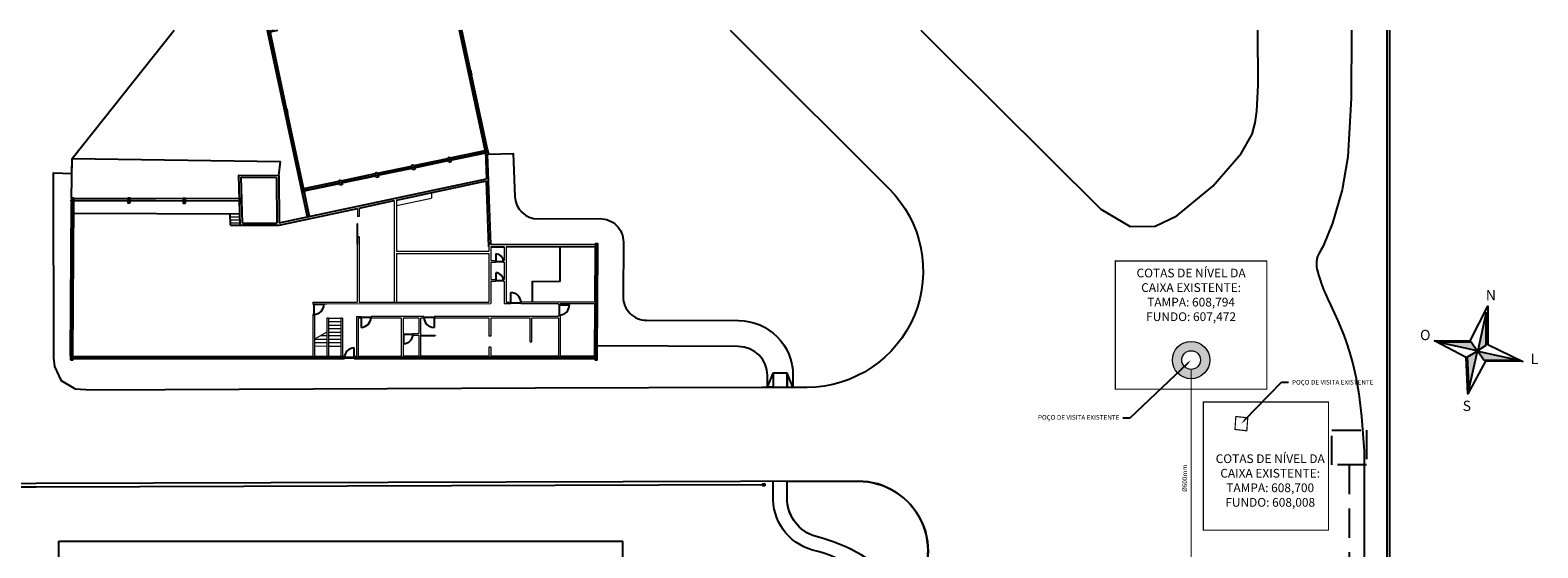
# Model space of a CAD drawing. Units: millimetres. Extents: x 6204 to 7869, y -1498 to -1181.
# Drawn here: x 7322 to 7451, y -1243 to -1199 of the extents above; entities that cross this region are included whole.
import ezdxf
from ezdxf import colors
from ezdxf.entities.mleader import LeaderData, LeaderLine
from ezdxf.math import Vec2, Vec3

# ---------------------------------------------------------------- set-up
doc = ezdxf.new("R2010")
doc.units = ezdxf.units.MM
doc.header["$LTSCALE"] = 10
doc.linetypes.add('ACAD_ISO04W100', pattern=[30, 24, -3, 0, -3])
doc.linetypes.add('HIDDEN', pattern=[0.375, 0.25, -0.125])
doc.layers.add('Alv. Bloco', color=7, linetype='Continuous', lineweight=20)
doc.layers.add('PAREDE', color=4, linetype='Continuous', lineweight=15)
for name, color, linetype in [('ARQ-ALVENARIA', 4, 'Continuous'), ('ARQ-COTAS', 30, 'Continuous'), ('ARQ-EIXOS', 2, 'ACAD_ISO04W100'), ('ARQ-ESQ-01', 1, 'Continuous'), ('ARQ-ESQ-02', 2, 'Continuous'), ('ARQ-ESTRUTURA', 6, 'Continuous'), ('ARQ-HACHURA', 253, 'Continuous'), ('ARQ-PISO', 8, 'Continuous'), ('ARQ-SÍMBOLOS', 2, 'Continuous'), ('ARQ-TEXTO1', 1, 'Continuous'), ('ARQ-TEXTO2', 2, 'Continuous'), ('ARQ-TEXTO3', 3, 'Continuous'), ('DIVISA', 1, 'Continuous')]:
    doc.layers.add(name, color=color, linetype=linetype)
doc.layers.add('ARQ-DEMOLIR', color=5, linetype='HIDDEN', true_color=0x0000ff)
doc.layers.add('ARQ-REDE PLUVIAL', color=30, linetype='Continuous', lineweight=0, true_color=0xff7f00)
doc.layers.add('ARQ-VP', color=7, linetype='Continuous', plot=False)
doc.styles.add('ROMANS', font='romans', dxfattribs={"height": 0.2})
doc.styles.add('Romans_Anot', font='romans.shx')
doc.styles.get("Standard").update_dxf_attribs({"font": 'arial.ttf'})

# ---------------------------------------------------------------- blocks, each defined once
blk = doc.blocks.new('A$C14903BEA')
at = {"layer": 'ARQ-ESTRUTURA', "extrusion": (5.08941e-17, -1.11388e-16, -1)}
for p, q in [((0, 0.36), (0.18, 0.45)), ((0.17, 0), (0, 0.36)), ((0.35, 0.08), (0.17, 0)), ((0.18, 0.45), (0.35, 0.08))]:
    blk.add_line(p, q, dxfattribs=at)

msp = doc.modelspace()

# ---------------------------------------------------------------- hatches: boundary and pattern name
at = {"layer": 'ARQ-HACHURA', "extrusion": (-0.000182654, 2.02431e-05, 1)}
h = msp.add_hatch(color=256, dxfattribs=at)
h.paths.add_polyline_path([(7445.971, -1226.49), (7446.705, -1226.029), (7446.709, -1223.201)])
h.paths.add_polyline_path([(7446.005, -1226.559), (7446.489, -1227.274), (7449.42, -1227.32)])
h.paths.add_polyline_path([(7445.957, -1226.549), (7445.063, -1227.055), (7445.215, -1229.855)])
h.paths.add_polyline_path([(7445.908, -1226.487), (7445.415, -1225.764), (7442.644, -1225.755)])
at = {"layer": 'ARQ-REDE PLUVIAL'}
h = msp.add_hatch(color=256, dxfattribs=at)
h.paths.add_polyline_path([(7422.93, -1227.675, 1), (7419.808, -1226.929, 1)])
h.paths.add_polyline_path([(7420.588, -1227.115, -1), (7422.149, -1227.488, -1)], flags=16)

# ---------------------------------------------------------------- linework, layer by layer
at = {"layer": 'Alv. Bloco'}
for p, q in [((7353.165, -1214.038, 608.829), (7356.168, -1213.399, 608.829)), ((7346.125, -1226.097, 608.829), (7347.175, -1226.101, 608.829)), ((7346.126, -1225.797, 608.829), (7347.176, -1225.801, 608.829)), ((7347.329, -1226.101, 608.829), (7348.379, -1226.105, 608.829)), ((7347.33, -1225.801, 608.829), (7348.38, -1225.805, 608.829))]:
    msp.add_line(p, q, dxfattribs=at)
at = {"layer": 'Alv. Bloco', "lineweight": 15}
for p, q in [((7356.168, -1212.929, 608.829), (7356.168, -1213.399, 608.829)), ((7346.123, -1222.468, 608.829), (7347.173, -1222.467, 608.829)), ((7347.187, -1223.701, 608.829), (7347.175, -1227.011, 608.829)), ((7347.337, -1223.701, 608.829), (7347.187, -1223.701, 608.829)), ((7347.337, -1223.701, 608.829), (7347.325, -1227.011, 608.829)), ((7347.335, -1224.301, 608.829), (7348.385, -1224.305, 608.829)), ((7347.336, -1224.001, 608.829), (7348.386, -1224.005, 608.829)), ((7347.337, -1223.701, 608.829), (7348.387, -1223.705, 608.829)), ((7348.387, -1223.705, 608.829), (7348.375, -1227.015, 608.829)), ((7348.537, -1223.705, 608.829), (7348.387, -1223.705, 608.829)), ((7348.537, -1223.705, 608.829), (7348.525, -1227.015, 608.829)), ((7347.179, -1224.901, 608.829), (7346.127, -1225.497, 608.829)), ((7346.127, -1225.497, 608.829), (7347.177, -1225.501, 608.829)), ((7346.653, -1225.199, 608.829), (7347.178, -1225.201, 608.829)), ((7347.331, -1225.501, 608.829), (7348.381, -1225.505, 608.829)), ((7347.332, -1225.201, 608.829), (7348.382, -1225.205, 608.829)), ((7347.333, -1224.901, 608.829), (7348.383, -1224.905, 608.829)), ((7347.334, -1224.601, 608.829), (7348.384, -1224.605, 608.829))]:
    msp.add_line(p, q, dxfattribs=at)
at = {"layer": 'ARQ-ALVENARIA'}
for p, q in [((7342.315, -1199.112, 608.829), (7342.984, -1198.971, 608.829)), ((7325.26, -1213.402, 608.829), (7325.322, -1209.991, 608.829)), ((7325.282, -1209.99, 608.829), (7343.216, -1210.24, 608.829)), ((7354.649, -1210.598, 848.562), (7357.569, -1209.988, 734.427)), ((7357.765, -1209.947, 726.775), (7360.783, -1209.316, 608.829)), ((7357.804, -1210.133, 726.76), (7360.822, -1209.502, 608.829)), ((7360.79, -1209.351, 608.829), (7360.88, -1211.728, 608.829)), ((7348.417, -1211.901, 1092.134), (7351.337, -1211.291, 977.999)), ((7351.533, -1211.25, 970.348), (7354.453, -1210.639, 856.213)), ((7351.572, -1211.436, 970.333), (7354.493, -1210.825, 856.198)), ((7354.688, -1210.784, 848.547), (7357.609, -1210.174, 734.412)), ((7339.929, -1215.542, 608.829), (7339.825, -1211.603, 608.829)), ((7339.825, -1211.603, 608.829), (7342.871, -1211.631, 608.829)), ((7342.87, -1211.444, 608.829), (7342.87, -1211.441, 608.829)), ((7342.871, -1211.631, 608.829), (7342.886, -1215.537, 608.829)), ((7343.06, -1211.443, 608.829), (7343.076, -1215.537, 608.829)), ((7343.076, -1215.533, 1323.427), (7360.88, -1211.728, 608.829)), ((7345.203, -1212.573, 1217.761), (7348.221, -1211.942, 1099.786)), ((7345.242, -1212.759, 1217.761), (7348.261, -1212.128, 1099.771)), ((7348.456, -1212.087, 1092.119), (7351.377, -1211.477, 977.984)), ((7353.165, -1213.571, 920.094), (7360.875, -1211.923, 610.628)), ((7325.178, -1226.9, 608.829), (7325.259, -1213.802, 608.829)), ((7325.36, -1213.402, 608.829), (7325.359, -1213.802, 608.829)), ((7325.46, -1213.403, 608.829), (7339.688, -1213.438, 608.829)), ((7339.771, -1213.435, 608.829), (7339.784, -1213.834, 608.829)), ((7349.965, -1214.255, 608.829), (7352.965, -1213.614, 608.829)), ((7325.456, -1214.703, 608.829), (7339.685, -1214.738, 608.829)), ((7343.077, -1215.727, 1324.989), (7349.815, -1214.287, 1054.538)), ((7338.915, -1215.734, 422.115), (7343.077, -1215.727, 1324.989)), ((7339.929, -1215.542, 642.078), (7342.886, -1215.537, 1283.671)), ((7342.887, -1215.727, 608.829), (7342.887, -1215.728, 608.829)), ((7343.076, -1215.537, 1324.892), (7343.077, -1215.537, 1324.989)), ((7349.816, -1216.719, 608.829), (7349.966, -1216.719, 608.829)), ((7361.261, -1217.589, 608.829), (7362.411, -1217.585, 608.829)), ((7361.266, -1217.389), (7370.233, -1217.358)), ((7362.561, -1217.585, 608.829), (7370.232, -1217.558, 608.829)), ((7356.38, -1223.562, 608.829), (7356.38, -1223.702, 608.829)), ((7356.474, -1225.202, 608.829), (7356.474, -1225.232, 608.829)), ((7348.683, -1227.205, 608.829), (7325.375, -1227.217, 608.829)), ((7345.975, -1227.017, 608.829), (7325.376, -1227.027, 608.829)), ((7348.682, -1227.015, 608.829), (7346.125, -1227.017, 608.829)), ((7348.682, -1227.015, 608.829), (7348.683, -1227.205, 608.829)), ((7349.725, -1227.015, 608.829), (7349.535, -1227.015, 608.829)), ((7349.535, -1227.015, 608.829), (7349.536, -1227.205, 608.829)), ((7370.195, -1227.194, 608.829), (7349.536, -1227.205, 608.829)), ((7353.575, -1227.013, 608.829), (7349.875, -1227.015, 608.829)), ((7355.075, -1227.012, 608.829), (7353.725, -1227.013, 608.829)), ((7361.075, -1227.009, 608.829), (7355.225, -1227.012, 608.829)), ((7367.065, -1227.006, 608.829), (7361.265, -1227.009, 608.829)), ((7370.195, -1227.004, 608.829), (7367.215, -1227.006, 608.829))]:
    msp.add_line(p, q, dxfattribs=at)
for points, elevation in [([(7345.517, -1215.011), (7342.146, -1199.278)], 608.829), ([(7343.721, -1205.724), (7342.331, -1199.238)], 608.829), ([(7360.781, -1209.266), (7358.575, -1198.971)], 608.829), ([(7360.967, -1209.226), (7358.769, -1198.971)], 608.829), ([(7345.179, -1212.527), (7343.805, -1206.116)], 608.829), ([(7339.744, -1215.733), (7339.63, -1211.412), (7343.06, -1211.443), (7343.216, -1210.24)], 608.829), ([(7361.083, -1217.576), (7360.875, -1211.923)], 608.829), ([(7339.689, -1213.645), (7325.317, -1213.602)], 608.829), ([(7325.375, -1226.898), (7325.459, -1213.803)], 608.829), ([(7345.703, -1214.972), (7345.263, -1212.918)], 608.829), ([(7338.915, -1215.734), (7338.889, -1214.736)], 422.115), ([(7370.214, -1222.315), (7370.232, -1217.736)], 608.829), ([(7370.196, -1226.876), (7370.213, -1222.455)], 608.829)]:
    msp.add_lwpolyline(points, dxfattribs=dict(at, elevation=elevation))
for points in [[(7361.266, -1217.389), (7360.981, -1209.632)], [(7370.396, -1226.875), (7370.432, -1217.737)]]:
    msp.add_lwpolyline(points, dxfattribs=at)
for p in [(7357.656, -1209.919, 730.615), (7351.424, -1211.222, 974.188), (7354.54, -1210.57, 852.402), (7348.308, -1211.873, 1095.975)]:
    msp.add_point(p, dxfattribs=at)
at = {"layer": 'ARQ-DEMOLIR'}
msp.add_line((7434.935, -1236.312), (7434.935, -1295.312), dxfattribs=at)
msp.add_lwpolyline([(7436.435, -1233.312), (7436.435, -1236.312), (7433.435, -1236.312), (7433.435, -1233.312)], close=True, dxfattribs=at)
at = {"layer": 'ARQ-EIXOS'}
for points, elevation in [([(7342.104, -1199.082), (7342.3, -1199.041)], 608.829), ([(7342.107, -1199.082), (7342.638, -1198.971)], 608.829), ([(7345.139, -1212.756), (7342.185, -1198.971)], 1217.761), ([(7360.912, -1209.442), (7358.668, -1198.971)], 608.829), ([(7345.032, -1212.762), (7360.974, -1209.429)], 608.829), ([(7325.159, -1213.602), (7339.895, -1213.635)], 608.829), ([(7325.275, -1227.296), (7325.36, -1213.441)], 608.829), ([(7370.294, -1227.276), (7370.333, -1217.348)], 608.829), ([(7370.391, -1227.074), (7325.245, -1227.098)], 608.829)]:
    msp.add_lwpolyline(points, dxfattribs=dict(at, elevation=elevation))
at = {"layer": 'ARQ-ESQ-01'}
msp.add_lwpolyline([(7384.769, -1238.094), (7384.619, -1238.094), (7384.619, -1237.944), (7384.769, -1237.944)], close=True, dxfattribs=at)
at = {"layer": 'ARQ-ESQ-02'}
for p, q in [((7361.674, -1218.19, 608.829), (7361.675, -1218.84, 608.829)), ((7361.675, -1218.84, 608.829), (7362.325, -1218.839, 608.829)), ((7361.675, -1219.81, 608.829), (7361.676, -1220.46, 608.829)), ((7361.676, -1220.46, 608.829), (7362.326, -1220.459, 608.829)), ((7362.967, -1222.389, 608.829), (7362.966, -1221.509, 608.829)), ((7345.973, -1222.518, 608.829), (7346.934, -1222.517, 608.829)), ((7346.064, -1222.518, 608.829), (7346.064, -1223.388, 608.829)), ((7362.967, -1222.389, 608.829), (7363.847, -1222.388, 608.829)), ((7367.133, -1222.572, 608.829), (7368.003, -1222.571, 608.829)), ((7367.133, -1222.572, 608.829), (7367.134, -1223.442, 608.829)), ((7350.114, -1223.635, 608.829), (7350.984, -1223.635, 608.829)), ((7350.114, -1223.635, 608.829), (7350.114, -1224.505, 608.829)), ((7355.51, -1223.633, 608.829), (7356.38, -1223.632, 608.829)), ((7356.38, -1223.632, 608.829), (7356.381, -1224.502, 608.829)), ((7353.774, -1225.094, 608.829), (7354.574, -1225.093, 608.829)), ((7353.774, -1225.094, 608.829), (7353.775, -1225.894, 608.829)), ((7349.535, -1227.116, 608.829), (7349.535, -1226.266, 608.829)), ((7348.685, -1227.116, 608.829), (7349.535, -1227.116, 608.829))]:
    msp.add_line(p, q, dxfattribs=at)
at = {"layer": 'ARQ-ESQ-02', "elevation": 608.829}
msp.add_lwpolyline([(7349.787, -1217.341), (7349.817, -1217.341), (7349.816, -1215.641), (7349.786, -1215.641)], close=True, dxfattribs=at)
at = {"layer": 'ARQ-ESQ-02'}
msp.add_lwpolyline([(7384.619, -1238.019), (7322.225, -1238.209), (7303.644, -1238.228), (7303.644, -1238.228)], dxfattribs=at)
for centre, radius, start, end in [((7361.675, -1218.84, 608.829), 0.65, 0.02957, 90.02957), ((7361.676, -1220.46, 608.829), 0.65, 0.02957, 90.02957), ((7362.967, -1222.389, 608.829), 0.88, 0.02957, 90.02957), ((7346.064, -1222.518, 608.829), 0.87, 270.02957, 0.02957), ((7367.133, -1222.572, 608.829), 0.87, 270.02957, 0.02957), ((7350.088, -1223.61, 608.829), 0.896, 271.66254, 358.3966), ((7356.38, -1223.632, 608.829), 0.87, 180.02957, 270.02957), ((7353.774, -1225.094, 608.829), 0.8, 270.02957, 0.02957), ((7349.535, -1227.116, 608.829), 0.85, 90.02957, 180.02957)]:
    msp.add_arc(centre, radius, start, end, dxfattribs=at)
at = {"layer": 'ARQ-ESTRUTURA', "extrusion": (2.53051e-17, -1.19822e-16, -1)}
for p, q in [((7342.146, -1199.278, 608.829), (7342.081, -1198.971, 608.829)), ((7342.341, -1199.237, 608.829), (7342.146, -1199.278, 608.829)), ((7342.285, -1198.971, 608.829), (7342.341, -1199.237, 608.829)), ((7357.559, -1209.939, 730.615), (7357.755, -1209.898, 730.615)), ((7357.642, -1210.331, 730.615), (7357.559, -1209.939, 730.615)), ((7357.755, -1209.898, 730.615), (7357.838, -1210.289, 730.615)), ((7360.772, -1209.267), (7360.968, -1209.226)), ((7360.855, -1209.659), (7360.772, -1209.267)), ((7361.051, -1209.617), (7360.855, -1209.659)), ((7360.968, -1209.226), (7361.051, -1209.617)), ((7351.327, -1211.242, 974.188), (7351.523, -1211.201, 974.188)), ((7351.41, -1211.633, 974.188), (7351.327, -1211.242, 974.188)), ((7351.523, -1211.201, 974.188), (7351.605, -1211.592, 974.188)), ((7354.443, -1210.591, 852.402), (7354.639, -1210.549, 852.402)), ((7354.526, -1210.982, 852.402), (7354.443, -1210.591, 852.402)), ((7354.721, -1210.941, 852.402), (7354.526, -1210.982, 852.402)), ((7354.639, -1210.549, 852.402), (7354.721, -1210.941, 852.402)), ((7357.838, -1210.289, 730.615), (7357.642, -1210.331, 730.615)), ((7344.997, -1212.566, 1217.761), (7345.192, -1212.524, 1217.761)), ((7345.079, -1212.957, 1217.761), (7344.997, -1212.566, 1217.761)), ((7345.192, -1212.524, 1217.761), (7345.275, -1212.916, 1217.761)), ((7348.211, -1211.893, 1095.975), (7348.407, -1211.852, 1095.975)), ((7348.294, -1212.285, 1095.975), (7348.211, -1211.893, 1095.975)), ((7348.489, -1212.244, 1095.975), (7348.294, -1212.285, 1095.975)), ((7348.407, -1211.852, 1095.975), (7348.489, -1212.244, 1095.975)), ((7351.605, -1211.592, 974.188), (7351.41, -1211.633, 974.188)), ((7345.275, -1212.916, 1217.761), (7345.079, -1212.957, 1217.761))]:
    msp.add_line(p, q, dxfattribs=at)
at = {"layer": 'ARQ-ESTRUTURA', "elevation": 608.829}
for points in [[(7325.459, -1213.803), (7325.46, -1213.403), (7325.26, -1213.402), (7325.259, -1213.802)], [(7325.459, -1213.803), (7325.46, -1213.403), (7325.26, -1213.402), (7325.259, -1213.802)], [(7330.302, -1213.815), (7330.302, -1213.415), (7330.102, -1213.414), (7330.102, -1213.814)], [(7330.302, -1213.815), (7330.302, -1213.415), (7330.102, -1213.414), (7330.102, -1213.814)], [(7335.044, -1213.827), (7335.045, -1213.427), (7334.845, -1213.426), (7334.844, -1213.826)], [(7335.044, -1213.827), (7335.045, -1213.427), (7334.845, -1213.426), (7334.844, -1213.826)], [(7339.884, -1213.831), (7339.871, -1213.431), (7339.671, -1213.438), (7339.684, -1213.838)], [(7325.175, -1227.297), (7325.375, -1227.298), (7325.376, -1226.898), (7325.176, -1226.897)]]:
    msp.add_lwpolyline(points, close=True, dxfattribs=at)
at = {"layer": 'ARQ-ESTRUTURA'}
for points in [[(7370.232, -1217.736), (7370.432, -1217.737), (7370.433, -1217.337), (7370.233, -1217.336)], [(7370.194, -1227.274), (7370.394, -1227.275), (7370.395, -1226.875), (7370.195, -1226.874)]]:
    msp.add_lwpolyline(points, close=True, dxfattribs=at)
for p in [(7330.202, -1213.414, 608.829), (7334.945, -1213.426, 608.829)]:
    msp.add_point(p, dxfattribs=at)
at = {"layer": 'ARQ-PISO'}
for p, q in [((7324.166, -1274.149), (7324.166, -1242.864)), ((7324.166, -1242.864), (7372.594, -1242.864)), ((7372.594, -1274.149), (7372.594, -1242.864))]:
    msp.add_line(p, q, dxfattribs=at)
for points in [[(7381.81, -1198.971), (7382.916, -1200.095), (7395.428, -1212.571, -0.6674797), (7388.4, -1229.652), (7384.509, -1229.665), (7365.079, -1229.714), (7326.923, -1229.881), (7325.593, -1229.802), (7324.416, -1229.082), (7323.826, -1227.845), (7323.739, -1227.115), (7323.712, -1211.238), (7325.293, -1211.292), (7325.322, -1209.991), (7334.067, -1198.971)], [(7435.134, -1198.971), (7435.1, -1204.819), (7434.833, -1209.865), (7434.346, -1212.677), (7433.496, -1215.552), (7432.713, -1217.531), (7432.493, -1217.88), (7432.357, -1218.124), (7432.23, -1218.409), (7432.171, -1218.598), (7432.15, -1218.695), (7432.13, -1218.849), (7432.124, -1218.997), (7432.131, -1219.161), (7432.146, -1219.304), (7432.173, -1219.469), (7432.218, -1219.674), (7432.304, -1219.989), (7432.442, -1220.427), (7432.539, -1220.704), (7432.804, -1221.383), (7432.9, -1221.609), (7433.08, -1222.018), (7433.325, -1222.549), (7433.975, -1223.939), (7434.486, -1225.178), (7434.718, -1225.828), (7434.975, -1226.634), (7435.25, -1227.632), (7435.504, -1228.745), (7435.766, -1230.2), (7436.009, -1232.138), (7436.229, -1235.121), (7436.229, -1324.598, -0.4142166)], [(7361.051, -1209.617), (7363.18, -1209.551), (7363.315, -1213.249, 0.4045284), (7365.321, -1215.175), (7370.63, -1215.157, -0.4165407), (7372.637, -1217.166), (7372.616, -1221.87, 0.4142136), (7374.607, -1223.879), (7382.514, -1223.914, -0.4129129), (7387.193, -1228.614), (7387.193, -1229.644)], [(7384.993, -1229.644), (7384.993, -1228.634, 0.4130507), (7382.503, -1226.134), (7370.399, -1226.07)], [(7322.225, -1317.257), (7374.175, -1317.269), (7374.177, -1290.654, -0.1689563), (7383.259, -1264.546), (7397.404, -1247.545, 0.6365997), (7392.774, -1237.707), (7322.225, -1237.909), (7303.644, -1237.928), (7303.644, -1237.928)], [(7396.497, -1248.635), (7395.679, -1247.742, 0.1530389), (7388.864, -1243.621, -0.3502136), (7385.494, -1238.915), (7385.49, -1237.728)], [(7397.306, -1247.662), (7396.471, -1246.827, 0.1497737), (7389.172, -1242.461, -0.3340401), (7386.687, -1239.157), (7386.683, -1237.725)]]:
    msp.add_lwpolyline(points, format="xyb", dxfattribs=at)
msp.add_lwpolyline([(7398.155, -1198.971), (7400.117, -1200.932), (7413.616, -1214.355), (7416.141, -1215.824), (7418.276, -1215.809), (7420.13, -1214.908), (7423.229, -1212.38), (7425.68, -1209.563), (7426.608, -1207.902), (7426.867, -1206.935), (7427.025, -1205.93), (7427.119, -1203.684), (7427.11, -1198.971)], dxfattribs=at)
for points in [[(7385.493, -1229.644), (7384.993, -1229.644), (7385.493, -1228.444)], [(7385.493, -1229.644), (7386.693, -1229.644), (7386.693, -1228.444), (7385.493, -1228.444)], [(7386.693, -1229.644), (7387.193, -1229.644), (7386.693, -1228.444)]]:
    msp.add_lwpolyline(points, close=True, dxfattribs=at)
at = {"layer": 'ARQ-REDE PLUVIAL', "const_width": 0.1}
msp.add_lwpolyline([(7421.369, -1228.104), (7421.369, -1246.827)], dxfattribs=at)
msp.add_lwpolyline([(7426.153, -1233.377), (7426.229, -1232.263), (7425.209, -1232.155), (7425.133, -1233.269)], close=True, dxfattribs=at)
at = {"layer": 'ARQ-REDE PLUVIAL'}
for radius in [1.605, 0.803]:
    msp.add_circle((7421.369, -1227.302), radius, dxfattribs=at)
at = {"layer": 'ARQ-SÍMBOLOS', "color": 1, "linetype": 'HIDDEN', "true_color": 0xff0000, "const_width": 0.1}
for points in [[(7414.869, -1229.802), (7427.869, -1229.802), (7427.869, -1218.802), (7414.869, -1218.802)], [(7422.413, -1241.912), (7433.163, -1241.912), (7433.163, -1230.912), (7422.413, -1230.912)]]:
    msp.add_lwpolyline(points, close=True, dxfattribs=at)
at = {"layer": 'ARQ-SÍMBOLOS', "extrusion": (-0.000182654, 2.02431e-05, 1), "elevation": -1.385}
for points in [[(7445.317, -1225.643), (7446.826, -1222.677), (7446.841, -1225.979), (7449.858, -1227.424), (7446.639, -1227.408), (7445.137, -1230.206), (7444.969, -1227.082), (7442.254, -1225.656), (7445.317, -1225.643)], [(7446.709, -1223.201), (7445.971, -1226.49), (7446.705, -1226.029), (7446.709, -1223.201)], [(7442.644, -1225.755), (7445.908, -1226.487), (7445.415, -1225.764), (7442.644, -1225.755)], [(7445.215, -1229.855), (7445.957, -1226.549), (7445.063, -1227.055), (7445.215, -1229.855)], [(7449.42, -1227.32), (7446.005, -1226.559), (7446.489, -1227.274), (7449.42, -1227.32)]]:
    msp.add_lwpolyline(points, dxfattribs=at)
at = {"layer": 'ARQ-VP'}
msp.add_lwpolyline([(7386.683, -1237.725), (7392.774, -1237.707, -0.645415), (7397.306, -1247.662), (7396.471, -1246.827, 0.1481087), (7389.172, -1242.461, -0.3542999), (7386.696, -1238.908)], format="xyb", close=True, dxfattribs=at)
at = {"layer": 'Defpoints', "color": 0, "linetype": 'ByBlock', "extrusion": (2.53051e-17, -1.19822e-16, -1)}
msp.add_point((7342.053, -1199.129, 608.829), dxfattribs=at)
at = {"layer": 'DIVISA'}
for points in [[(7438.396, -1198.971), (7438.361, -1330.857), (7322.225, -1330.857)], [(7438.161, -1330.857), (7438.196, -1198.971)]]:
    msp.add_lwpolyline(points, dxfattribs=at)
at = {"layer": 'PAREDE'}
for p, q in [((7352.965, -1213.614, 608.829), (7352.969, -1222.324, 608.829)), ((7353.165, -1213.571, 608.829), (7353.167, -1217.965, 608.829)), ((7338.918, -1214.737, 608.829), (7339.718, -1214.739, 608.829)), ((7349.815, -1214.287, 608.829), (7349.816, -1214.987, 608.829)), ((7349.966, -1214.987, 608.829), (7349.816, -1214.987, 608.829)), ((7349.965, -1214.255, 608.829), (7349.966, -1214.987, 608.829)), ((7349.819, -1222.326, 608.829), (7349.816, -1216.719, 608.829)), ((7349.966, -1216.719, 608.829), (7349.969, -1222.326, 608.829)), ((7361.083, -1217.576, 608.829), (7361.082, -1217.961, 608.829)), ((7361.26, -1217.22, 608.829), (7361.26, -1217.24, 608.829)), ((7361.261, -1217.589, 608.829), (7361.261, -1218.75, 608.829)), ((7362.411, -1217.585, 608.829), (7362.411, -1218.749, 608.829)), ((7362.561, -1217.585, 608.829), (7362.563, -1222.319, 608.829)), ((7367.161, -1217.569, 608.829), (7367.162, -1220.517, 608.829)), ((7367.211, -1217.569, 608.829), (7367.212, -1220.567, 608.829)), ((7353.167, -1217.965, 608.829), (7361.082, -1217.961, 608.829)), ((7353.167, -1218.165, 608.829), (7361.081, -1218.161, 608.829)), ((7353.167, -1218.165, 608.829), (7353.169, -1222.324, 608.829)), ((7361.081, -1218.161, 608.829), (7361.073, -1222.32, 608.829)), ((7361.261, -1218.75, 608.829), (7361.675, -1218.75, 608.829)), ((7361.261, -1218.9, 608.829), (7361.675, -1218.9, 608.829)), ((7361.261, -1218.9, 608.829), (7361.262, -1220.38, 608.829)), ((7361.675, -1218.76, 608.829), (7361.675, -1218.9, 608.829)), ((7362.318, -1218.749, 608.829), (7362.411, -1218.749, 608.829)), ((7362.325, -1218.759, 608.829), (7362.325, -1218.899, 608.829)), ((7362.325, -1218.899, 608.829), (7362.411, -1218.899, 608.829)), ((7362.411, -1218.899, 608.829), (7362.412, -1220.379, 608.829)), ((7361.262, -1220.38, 608.829), (7361.676, -1220.38, 608.829)), ((7361.676, -1220.39, 608.829), (7361.676, -1220.53, 608.829)), ((7362.321, -1220.379, 608.829), (7362.412, -1220.379, 608.829)), ((7362.326, -1220.389, 608.829), (7362.326, -1220.529, 608.829)), ((7362.326, -1220.389, 608.829), (7362.326, -1220.529, 608.829)), ((7361.262, -1220.53, 608.829), (7361.676, -1220.53, 608.829)), ((7361.262, -1220.53, 608.829), (7361.263, -1222.46, 608.829)), ((7362.326, -1220.529, 608.829), (7362.412, -1220.529, 608.829)), ((7362.412, -1220.529, 608.829), (7362.413, -1222.459, 608.829)), ((7364.782, -1220.518, 608.829), (7367.162, -1220.517, 608.829)), ((7364.782, -1220.518, 608.829), (7364.783, -1222.318, 608.829)), ((7364.832, -1220.568, 608.829), (7367.212, -1220.567, 608.829)), ((7364.832, -1220.568, 608.829), (7364.833, -1222.318, 608.829)), ((7345.973, -1222.328, 608.829), (7349.819, -1222.326, 608.829)), ((7345.973, -1222.328, 608.829), (7345.973, -1222.518, 608.829)), ((7346.123, -1222.468, 608.829), (7361.263, -1222.46, 608.829)), ((7346.123, -1222.468, 608.829), (7346.123, -1222.518, 608.829)), ((7349.969, -1222.326, 608.829), (7361.073, -1222.32, 608.829)), ((7362.413, -1222.459, 608.829), (7362.967, -1222.459, 608.829)), ((7362.563, -1222.319, 608.829), (7362.967, -1222.319, 608.829)), ((7362.967, -1222.319, 608.829), (7362.967, -1222.459, 608.829)), ((7362.967, -1222.459, 608.829), (7362.967, -1222.319, 608.829)), ((7363.844, -1222.318, 608.829), (7370.213, -1222.315, 608.829)), ((7363.847, -1222.318, 608.829), (7363.847, -1222.458, 608.829)), ((7363.847, -1222.458, 608.829), (7367.063, -1222.457, 608.829)), ((7367.063, -1222.457, 608.829), (7367.063, -1222.572, 608.829)), ((7367.203, -1222.572, 608.829), (7367.063, -1222.572, 608.829)), ((7367.213, -1222.457, 608.829), (7370.213, -1222.455, 608.829)), ((7367.213, -1222.457, 608.829), (7367.213, -1222.572, 608.829)), ((7345.974, -1223.388, 608.829), (7345.975, -1227.017, 608.829)), ((7346.124, -1223.388, 608.829), (7345.974, -1223.388, 608.829)), ((7346.124, -1223.386, 608.829), (7346.125, -1227.017, 608.829)), ((7349.724, -1223.566, 608.829), (7350.114, -1223.565, 608.829)), ((7349.724, -1223.566, 608.829), (7349.725, -1227.016, 608.829)), ((7350.114, -1223.705, 608.829), (7349.874, -1223.706, 608.829)), ((7349.874, -1223.706, 608.829), (7349.875, -1227.016, 608.829)), ((7349.917, -1223.706, 608.829), (7349.874, -1223.706, 608.829)), ((7350.114, -1223.565, 608.829), (7350.114, -1223.705, 608.829)), ((7355.51, -1223.563, 608.829), (7350.99, -1223.565, 608.829)), ((7350.99, -1223.565, 608.829), (7350.99, -1223.705, 608.829)), ((7353.574, -1223.704, 608.829), (7350.99, -1223.705, 608.829)), ((7353.574, -1223.704, 608.829), (7353.575, -1227.014, 608.829)), ((7355.074, -1223.703, 608.829), (7353.724, -1223.704, 608.829)), ((7353.724, -1223.704, 608.829), (7353.724, -1225.024, 608.829)), ((7355.074, -1223.703, 608.829), (7355.074, -1225.023, 608.829)), ((7355.224, -1223.703, 608.829), (7355.225, -1227.013, 608.829)), ((7355.51, -1223.703, 608.829), (7355.224, -1223.703, 608.829)), ((7355.51, -1223.703, 608.829), (7355.51, -1223.563, 608.829)), ((7355.51, -1223.563, 608.829), (7355.51, -1223.703, 608.829)), ((7367.064, -1223.557, 608.829), (7356.38, -1223.562, 608.829)), ((7361.074, -1223.7, 608.829), (7356.38, -1223.702, 608.829)), ((7361.074, -1223.7, 608.829), (7361.075, -1225.26, 608.829)), ((7364.647, -1223.698, 608.829), (7361.264, -1223.7, 608.829)), ((7361.264, -1223.7, 608.829), (7361.265, -1225.26, 608.829)), ((7364.648, -1225.748, 608.829), (7364.647, -1223.698, 608.829)), ((7367.064, -1223.697, 608.829), (7364.787, -1223.698, 608.829)), ((7364.788, -1225.748, 608.829), (7364.787, -1223.698, 608.829)), ((7367.064, -1223.442, 608.829), (7367.064, -1223.557, 608.829)), ((7367.064, -1223.442, 608.829), (7367.204, -1223.442, 608.829)), ((7367.064, -1223.697, 608.829), (7367.065, -1227.007, 608.829)), ((7367.214, -1223.438, 608.829), (7367.215, -1227.007, 608.829)), ((7353.724, -1225.024, 608.829), (7353.774, -1225.024, 608.829)), ((7353.724, -1225.164, 608.829), (7353.725, -1227.014, 608.829)), ((7353.724, -1225.164, 608.829), (7353.774, -1225.164, 608.829)), ((7353.774, -1225.024, 608.829), (7353.774, -1225.164, 608.829)), ((7354.574, -1225.023, 608.829), (7355.074, -1225.023, 608.829)), ((7354.574, -1225.023, 608.829), (7354.574, -1225.163, 608.829)), ((7354.574, -1225.163, 608.829), (7355.074, -1225.163, 608.829)), ((7355.074, -1225.163, 608.829), (7355.075, -1227.013, 608.829)), ((7356.474, -1225.202, 608.829), (7355.224, -1225.203, 608.829)), ((7355.224, -1225.233, 608.829), (7356.474, -1225.232, 608.829)), ((7361.265, -1225.26, 608.829), (7361.075, -1225.26, 608.829)), ((7361.075, -1226.21, 608.829), (7361.075, -1227.01, 608.829)), ((7361.265, -1226.21, 608.829), (7361.075, -1226.21, 608.829)), ((7361.265, -1226.21, 608.829), (7361.265, -1227.01, 608.829)), ((7364.648, -1225.748, 608.829), (7364.788, -1225.748, 608.829))]:
    msp.add_line(p, q, dxfattribs=at)
at = {"layer": 'PAREDE', "lineweight": 15}
for p, q in [((7338.896, -1214.994, 608.829), (7339.724, -1214.996, 608.829)), ((7338.903, -1215.252, 608.829), (7339.731, -1215.254, 608.829)), ((7338.909, -1215.509, 608.829), (7339.738, -1215.511, 608.829))]:
    msp.add_line(p, q, dxfattribs=at)

# ---------------------------------------------------------------- block references
at = {"layer": 'ARQ-ALVENARIA', "rotation": 347.3690827263191}
for p in [(7359.235, -1202.82, 1217.925), (7343.459, -1206.118, 1217.761)]:
    msp.add_blockref('A$C14903BEA', p, dxfattribs=at)

# ---------------------------------------------------------------- texts
at = {"layer": 'ARQ-TEXTO1', "char_height": 0.88901, "attachment_point": 1}
for s, insert in [('{\\fVijaya|b0|i0|c0|p34;N}', (7446.662, -1221.277, 134.697)), ('{\\fVijaya|b0|i0|c0|p34;O}', (7441.021, -1224.706, 134.696)), ('{\\fVijaya|b0|i0|c0|p34;L}', (7450.51, -1226.763, 134.697)), ('{\\fVijaya|b0|i0|c0|p34;S}', (7444.676, -1230.792, 134.696))]:
    msp.add_mtext_dynamic_manual_height_columns(s, width=0.54132, gutter_width=1, heights=[0], dxfattribs=dict(at, insert=insert))
at = {"layer": 'ARQ-TEXTO2', "insert": (7420.869, -1237.466), "char_height": 0.4, "width": 2.57543, "attachment_point": 5, "rotation": 90, "style": 'ROMANS'}
msp.add_mtext('%%C600mm', dxfattribs=at)
at = {"layer": 'ARQ-TEXTO3', "char_height": 0.75, "attachment_point": 5, "style": 'ROMANS'}
for s, insert, width in [('COTAS DE NÍVEL DA CAIXA EXISTENTE:\\PTAMPA: 608,794 \\PFUNDO: 607,472', (7421.369, -1221.802), 11.5075), ('COTAS DE NÍVEL DA CAIXA EXISTENTE:\\PTAMPA: 608,700 \\PFUNDO: 608,008', (7428.16, -1237.747), 9.40036)]:
    msp.add_mtext(s, dxfattribs=dict(at, insert=insert, width=width))

# ---------------------------------------------------------------- leaders
at = {"layer": 'ARQ-COTAS'}
ml = msp.add_multileader_mtext('Standard', dxfattribs=at)
ml.set_content('POÇO DE VISITA EXISTENTE', color=2, style='Romans_Anot')
ml.set_leader_properties(color=256, linetype='ByLayer', lineweight=-1)
ml.build(insert=Vec2(0, 0))
ml.multileader.update_dxf_attribs({"text_top_attachment_type": 10, "text_bottom_attachment_type": 10, "dogleg_length": 0.3, "arrow_head_size": 0.4, "scale": 2})
ctx = ml.context
ctx.base_point, ctx.scale, ctx.char_height, ctx.arrow_head_size, ctx.landing_gap_size, ctx.plane_origin = Vec3(7406.724, -1232.295), 2, 0.4, 0.4, 0.3, Vec3(7420.094, -1215.737)
ctx.top_attachment, ctx.bottom_attachment, ctx.text_align_type = 10, 10, 2
notes = []
notes.append((ctx, [(1, (1, 1, 0), (7416.115, -1232.295), (-1, 0), 0.6, [(0, [(7421.369, -1227.302)], 0, [])])]))
ctx.mtext.insert, ctx.mtext.width, ctx.mtext.alignment, ctx.mtext.flow_direction = Vec3(7415.215, -1232.028), 8.27067, 3, 5
ml = msp.add_multileader_mtext('Standard', dxfattribs=at)
ml.set_content('POÇO DE VISITA EXISTENTE', color=2, style='Romans_Anot')
ml.set_leader_properties(color=256, linetype='ByLayer', lineweight=-1)
ml.build(insert=Vec2(0, 0))
ml.multileader.update_dxf_attribs({"text_top_attachment_type": 10, "text_bottom_attachment_type": 10, "dogleg_length": 0.3, "arrow_head_size": 0.4, "scale": 2})
ctx = ml.context
ctx.base_point, ctx.scale, ctx.char_height, ctx.arrow_head_size, ctx.landing_gap_size, ctx.plane_origin = Vec3(7429.731, -1229.212), 2, 0.4, 0.4, 0.3, Vec3(7442.28, -1212.374)
ctx.top_attachment, ctx.bottom_attachment = 10, 10
notes.append((ctx, [(0, (1, 1, 0), (7429.131, -1229.212), (1, 0), 0.6, [(0, [(7425.681, -1232.766)], 0, [])])]))
ctx.mtext.insert, ctx.mtext.width, ctx.mtext.flow_direction = Vec3(7430.031, -1229.012), 4.86114, 5
for ctx, leaders in notes:
    for number, flags, end, landing, length, lines in leaders:
        leader = LeaderData()
        leader.index, (leader.has_last_leader_line, leader.has_dogleg_vector, leader.attachment_direction) = number, flags
        leader.last_leader_point, leader.dogleg_vector, leader.dogleg_length = Vec3(end), Vec3(landing), length
        for number, points, colour, breaks in lines:
            line = LeaderLine()
            line.index, line.vertices, line.color, line.breaks = number, Vec3.list(points), colors.encode_raw_color(colour), breaks
            leader.lines.append(line)
        ctx.leaders.append(leader)

doc.saveas('drawing.dxf')
